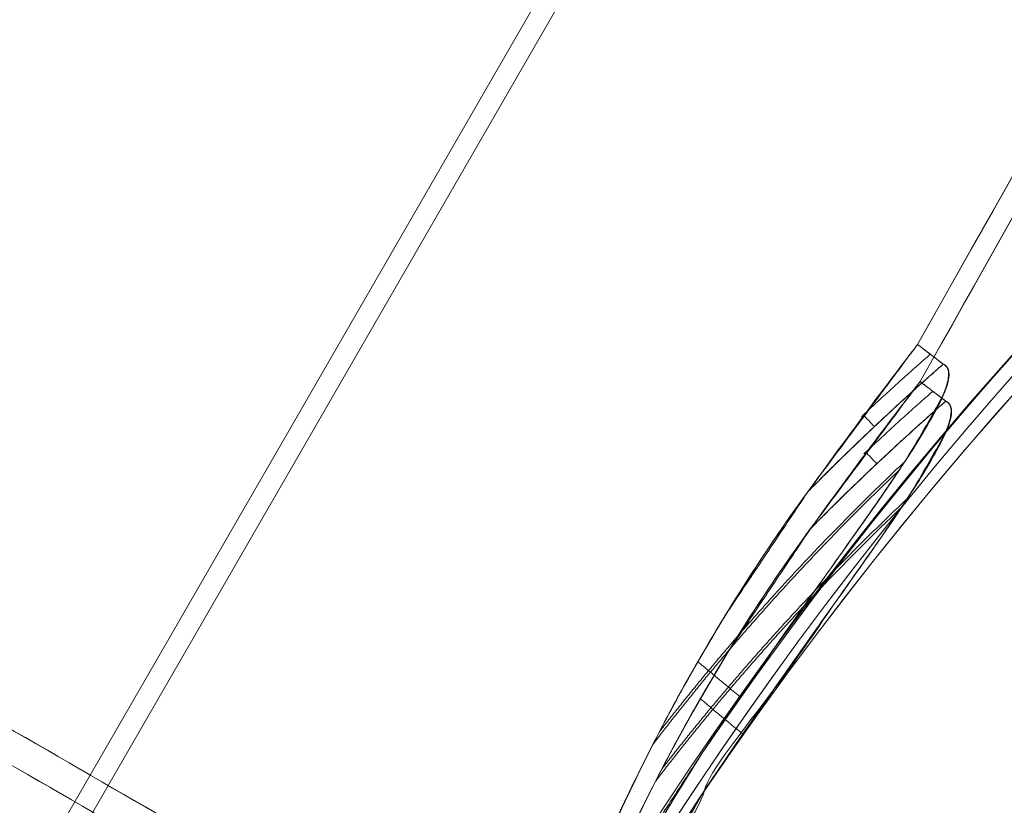
# Model space of a CAD drawing. Units: millimetres. Extents: x 408 to 15328, y 24 to 16593.
# Drawn here: x 12678 to 12691, y 9115 to 9125 of the extents above; entities that cross this region are included whole.
import ezdxf

# ---------------------------------------------------------------- set-up
doc = ezdxf.new("R2010")
doc.units = ezdxf.units.MM
doc.header["$MEASUREMENT"] = 0
for name, color, linetype, lineweight in [('Level 61', 7, 'Continuous', 0), ('orbit - Level 26', 253, 'Continuous', 0), ('orbit 29m_[ID]_33_[Material]_Unchanged_[Source]_KentApplegate - Level 26', 7, 'Continuous', 0), ('orbit_[ID]_20_[Material]_Unchanged_[Source]_KentApplegate - Level 26', 253, 'Continuous', 0), ('orbit_[ID]_23_[Material]_Unchanged_[Source]_KentApplegate - Level 26', 253, 'Continuous', 0)]:
    doc.layers.add(name, color=color, linetype=linetype, lineweight=lineweight)

# ---------------------------------------------------------------- blocks, each defined once
blk = doc.blocks.new('From Bspline Surface_12')
at = {"layer": 'orbit - Level 26', "color": 7, "linetype": 'Continuous', "lineweight": 13}
for points, weights in [([(2.652, 4.269), (2.033, 3.73), (1.435, 3.167), (0.859, 2.581)], [0.999813143379, 0.997747954085, 0.996179874905, 0.995108905838]), ([(-1.103, -0.591), (-0.118, 0.678), (0.962, 1.867), (2.129, 2.969)], [0.993649781543, 0.992807502017, 0.993926146321, 0.997005714455]), ([(-2.727, -4.269), (-2.376, -3.674), (-2.005, -3.09), (-1.614, -2.519)], [0.999843221659, 0.998023610036, 0.996588116664, 0.995536741544])]:
    blk.add_rational_spline(points, weights, degree=3, dxfattribs=at)
for points, knots in [([(2.651, 3.861), (2.665, 3.896), (2.691, 3.962), (2.717, 4.054), (2.726, 4.132), (2.719, 4.195), (2.695, 4.244), (2.666, 4.261), (2.652, 4.269)], [0, 0, 0, 0, 0.230174, 0.426597, 0.593316, 0.737016, 0.868072, 1, 1, 1, 1]), ([(1.167, 1.576), (1.267, 1.717), (1.466, 1.998), (1.753, 2.406), (2.056, 2.85), (2.374, 3.322), (2.56, 3.684), (2.651, 3.861)], [0, 0, 0, 0, 0.188778, 0.376727, 0.545814, 0.778057, 1, 1, 1, 1]), ([(-1.614, -2.519), (-1.113, -1.845), (-0.612, -1.171), (-0.486, -0.642), (0.41, 0.459), (0.926, 1.221), (1.167, 1.576)], [0, 0, 0, 0, 0.395409, 0.395409, 0.718383, 1, 1, 1, 1]), ([(-0.229, 0.954), (-0.395, 0.675), (-0.735, 0.105), (-1.282, -0.914), (-1.633, -1.668), (-1.84, -2.114)], [0, 0, 0, 0, 0.281835, 0.575603, 1, 1, 1, 1]), ([(-0.04, -0.129), (-0.1, -0.079), (-0.16, -0.03), (-0.218, 0.019), (-0.35, 0.128), (-0.478, 0.235), (-0.597, 0.334)], [0, 0, 0, 0, 0.306477, 0.306477, 0.306477, 1, 1, 1, 1]), ([(-1.84, -2.114), (-2.04, -2.584), (-2.344, -3.299), (-2.629, -4.022), (-2.727, -4.269)], [0, 0, 0, 0, 0.658046, 1, 1, 1, 1])]:
    blk.add_open_spline(points, degree=3, knots=knots, dxfattribs=at)
blk.add_open_spline([(0.859, 2.581), (-0.229, 0.954)], degree=1, dxfattribs=at)
blk = doc.blocks.new('From Smart Solid_318')
at = {"layer": 'orbit - Level 26', "color": 7, "linetype": 'Continuous', "lineweight": 13}
blk.add_blockref('From Bspline Surface_12', (0.163, 0.0015), dxfattribs=at)
blk = doc.blocks.new('From Bspline Surface_13')
at = {"layer": 'orbit - Level 26', "color": 7, "linetype": 'Continuous', "lineweight": 13}
for points, degree in [([(-0.896, -0.974), (0.556, 0.974)], 1), ([(0.556, 0.974), (0.896, 0.715)], 1), ([(-0.166, 0.046), (-0.116, -0.006), (-0.066, -0.059), (-0.016, -0.112)], 3)]:
    blk.add_open_spline(points, degree=degree, dxfattribs=at)
for points, weights in [([(-0.187, 0.017), (0.111, 0.299), (0.416, 0.576), (0.725, 0.846)], [0.999618926443, 0.999611820108, 0.999727358393, 0.9999655413]), ([(0.896, 0.715), (0.277, 0.175), (-0.321, -0.388), (-0.896, -0.974)], [0.99999100675, 0.999494487915, 0.999494487915, 0.99999100675])]:
    blk.add_rational_spline(points, weights, degree=3, dxfattribs=at)
blk = doc.blocks.new('From Smart Solid_319')
at = {"layer": 'orbit - Level 26', "color": 7, "linetype": 'Continuous', "lineweight": 13}
blk.add_blockref('From Bspline Surface_13', (0.15, -0.029), dxfattribs=at)
blk = doc.blocks.new('From Bspline Surface_14')
at = {"layer": 'orbit - Level 26', "color": 7, "linetype": 'Continuous', "lineweight": 13}
for points, degree in [([(0.556, 0.974), (-0.896, -0.974)], 1), ([(0.896, 0.715), (0.556, 0.974)], 1), ([(-0.016, -0.112), (-0.066, -0.059), (-0.116, -0.006), (-0.166, 0.046)], 3)]:
    blk.add_open_spline(points, degree=degree, dxfattribs=at)
for points, weights in [([(-0.187, 0.017), (0.111, 0.299), (0.416, 0.576), (0.725, 0.846)], [0.999618926443, 0.999611820108, 0.999727358393, 0.9999655413]), ([(-0.896, -0.974), (-0.321, -0.388), (0.277, 0.175), (0.896, 0.715)], [0.99999100675, 0.999494487915, 0.999494487915, 0.99999100675])]:
    blk.add_rational_spline(points, weights, degree=3, dxfattribs=at)
blk = doc.blocks.new('From Smart Solid_320')
at = {"layer": 'orbit - Level 26', "color": 7, "linetype": 'Continuous', "lineweight": 13}
blk.add_blockref('From Bspline Surface_14', (0.15, -0.029), dxfattribs=at)
blk = doc.blocks.new('From Bspline Surface_16')
at = {"layer": 'orbit - Level 26', "color": 7, "linetype": 'Continuous', "lineweight": 13}
for points, weights in [([(3.477, 8.055), (4.053, 8.642), (4.651, 9.205), (5.269, 9.743)], [0.986942502044, 0.990510931449, 0.994584961226, 0.999164591375]), ([(1.43, 4.719), (2.417, 6.006), (3.499, 7.209), (4.666, 8.322)], [0.973913193657, 0.977861048079, 0.98380375856, 0.991741325098])]:
    blk.add_rational_spline(points, weights, degree=3, dxfattribs=at)
for points, knots in [([(5.269, 9.743), (5.284, 9.735), (5.313, 9.718), (5.337, 9.669), (5.344, 9.606), (5.335, 9.529), (5.31, 9.437), (5.284, 9.371), (5.269, 9.336)], [0, 0, 0, 0, 0.132293, 0.2636, 0.407372, 0.573984, 0.77016, 1, 1, 1, 1]), ([(5.269, 9.336), (5.103, 9.035), (4.799, 8.485), (4.27, 7.738), (3.944, 7.277), (3.784, 7.05)], [0, 0, 0, 0, 0.381491, 0.696801, 1, 1, 1, 1]), ([(3.784, 7.05), (3.513, 6.669), (2.931, 5.85), (2.364, 5.019), (2.061, 4.575)], [0, 0, 0, 0, 0.465172, 1, 1, 1, 1]), ([(0.774, 3.355), (0.991, 3.82), (1.346, 4.579), (1.894, 5.599), (2.224, 6.153), (2.389, 6.428)], [0, 0, 0, 0, 0.44225, 0.722518, 1, 1, 1, 1]), ([(2.061, 4.575), (0.308, 1.723), (-1.446, -1.128), (-2.944, -4.723), (-3.338, -5.645), (-3.711, -6.58), (-3.884, -7.014)], [0, 0, 0, 0, 0.76862, 0.76862, 0.892366, 1, 1, 1, 1])]:
    blk.add_open_spline(points, degree=3, knots=knots, dxfattribs=at)
blk.add_open_spline([(2.389, 6.428), (3.477, 8.055)], degree=1, dxfattribs=at)
blk = doc.blocks.new('From Smart Solid_322')
at = {"layer": 'orbit - Level 26', "color": 7, "linetype": 'Continuous', "lineweight": 13}
blk.add_blockref('From Bspline Surface_16', (-0.468, 0.112), dxfattribs=at)
blk = doc.blocks.new('From Bspline Surface_23')
at = {"layer": 'orbit - Level 26', "color": 7, "linetype": 'Continuous', "lineweight": 13}
for points in [[(-1.131, -1.819), (1.131, 1.819)], [(1.131, 1.819), (0.059, 0.18)], [(-1.129, -1.816), (-1.131, -1.819)]]:
    blk.add_open_spline(points, degree=1, dxfattribs=at)
blk.add_rational_spline([(0.486, 0.85), (-0.08, -0.023), (-0.618, -0.912), (-1.13, -1.818)], [0.999640215471, 0.999444621306, 0.999560770542, 0.999988663178], degree=3, dxfattribs=at)
blk.add_open_spline([(0.059, 0.18), (-0.077, -0.039), (-0.349, -0.478), (-0.745, -1.144), (-1.001, -1.592), (-1.129, -1.816)], degree=3, knots=[0, 0, 0, 0, 0.333375, 0.666722, 1, 1, 1, 1], dxfattribs=at)
blk = doc.blocks.new('From Smart Solid_329')
at = {"layer": 'orbit - Level 26', "color": 7, "linetype": 'Continuous', "lineweight": 13}
blk.add_blockref('From Bspline Surface_23', (-0.001, 0.0005), dxfattribs=at)
blk = doc.blocks.new('From Smart Solid_330')
at = {"layer": 'orbit - Level 26', "color": 7, "linetype": 'Continuous', "lineweight": 13, "extrusion": (0, 0, -1)}
blk.add_arc((1.761, 0), 51, 34.2405, 22.9627, dxfattribs=at)
at = {"layer": 'orbit - Level 26', "color": 7, "linetype": 'Continuous', "lineweight": 13}
blk.add_arc((-1.761, 0), 51, 157.0634, 145.7334, dxfattribs=at)
for points, knots in [([(-41.055, 34.124), (-38.013, 39.514), (-35.042, 44.778), (-29.712, 54.223), (-27.3, 58.497), (-23.351, 65.493), (-21.781, 68.275), (-19.682, 71.994), (-19.138, 72.959), (-19.137, 72.959), (-19.681, 71.997), (-21.782, 68.274), (-23.346, 65.502), (-27.303, 58.491), (-29.702, 54.241), (-35.051, 44.763), (-37.999, 39.539), (-41.055, 34.124)], [0, 0, 0, 0, 0.125, 0.125, 0.25, 0.25, 0.375, 0.375, 0.5, 0.5, 0.625, 0.625, 0.75, 0.75, 0.875, 0.875, 1, 1, 1, 1]), ([(-40.714, 33.865), (-40.533, 33.783), (-40.712, 33.443), (-40.955, 32.992), (-41.095, 32.773), (-41.525, 32.12), (-41.828, 31.695), (-42.735, 30.417), (-43.34, 29.564), (-43.922, 28.696)], [0, 0, 0, 0, 0.125, 0.125, 0.25, 0.25, 0.5, 0.5, 1, 1, 1, 1]), ([(-43.909, 28.715), (-43.673, 29.067), (-43.434, 29.417), (-43.192, 29.764), (-42.736, 30.42), (-42.27, 31.068), (-41.811, 31.72), (-41.581, 32.048), (-41.351, 32.377), (-41.135, 32.713), (-41.062, 32.827), (-40.991, 32.942), (-40.923, 33.058), (-40.876, 33.138), (-40.832, 33.218), (-40.79, 33.3), (-40.752, 33.376), (-40.716, 33.453), (-40.689, 33.531), (-40.67, 33.583), (-40.654, 33.636), (-40.648, 33.688), (-40.644, 33.714), (-40.643, 33.741), (-40.647, 33.766), (-40.65, 33.786), (-40.655, 33.805), (-40.665, 33.821), (-40.674, 33.837), (-40.687, 33.85), (-40.703, 33.859), (-40.707, 33.861), (-40.71, 33.863), (-40.714, 33.865)], [0, 0, 0, 0, 0.203161, 0.203161, 0.203161, 0.585957, 0.585957, 0.585957, 0.778572, 0.778572, 0.778572, 0.843941, 0.843941, 0.843941, 0.888801, 0.888801, 0.888801, 0.930636, 0.930636, 0.930636, 0.958753, 0.958753, 0.958753, 0.973414, 0.973414, 0.973414, 0.985318, 0.985318, 0.985318, 0.99734, 0.99734, 0.99734, 1, 1, 1, 1])]:
    blk.add_open_spline(points, degree=3, knots=knots, dxfattribs=at)
for points in [[(-40.714, 33.865), (-40.828, 33.952), (-40.942, 34.038), (-41.055, 34.124)], [(-41.055, 34.124), (-40.942, 34.038), (-40.828, 33.952), (-40.714, 33.865)]]:
    blk.add_open_spline(points, degree=3, dxfattribs=at)
blk = doc.blocks.new('From Smart Solid_331')
at = {"layer": 'orbit - Level 26', "color": 7, "linetype": 'Continuous', "lineweight": 13}
blk.add_line((39.535, 45.532), (-15.162, -49.206), dxfattribs=at)
for points, knots in [([(23.135, 3.857), (26.177, 9.247), (29.148, 14.51), (34.478, 23.956), (36.89, 28.23), (40.839, 35.225), (42.409, 38.008), (44.508, 41.727), (45.052, 42.692), (45.053, 42.692), (44.509, 41.73), (42.408, 38.007), (40.844, 35.235), (36.887, 28.224), (34.488, 23.973), (29.139, 14.495), (26.191, 9.272), (23.135, 3.857)], [0, 0, 0, 0, 0.125, 0.125, 0.25, 0.25, 0.375, 0.375, 0.5, 0.5, 0.625, 0.625, 0.75, 0.75, 0.875, 0.875, 1, 1, 1, 1]), ([(17.99, -5.188), (14.897, -3.402), (11.8, -1.614), (8.742, 0.152), (1.481, 4.343), (-5.7, 8.489), (-12.207, 12.246), (-18.439, 15.844), (-24.216, 19.179), (-29.097, 21.998)], [0, 0, 0, 0, 0.176366, 0.176366, 0.176366, 0.597075, 0.597075, 0.597075, 1, 1, 1, 1]), ([(17.985, -5.185), (14.894, -3.4), (11.798, -1.613), (8.742, 0.152), (1.481, 4.343), (-5.7, 8.489), (-12.207, 12.246), (-18.439, 15.844), (-24.216, 19.179), (-29.097, 21.998)], [0, 0, 0, 0, 0.176293, 0.176293, 0.176293, 0.59704, 0.59704, 0.59704, 1, 1, 1, 1]), ([(21.683, 1.909), (21.057, 1.052), (20.486, 0.145), (19.973, -0.792), (19.622, -1.433), (19.296, -2.089), (18.996, -2.757), (18.781, -3.237), (18.578, -3.723), (18.387, -4.214), (18.29, -4.462), (18.201, -4.713), (18.1, -4.96), (18.066, -5.043), (18.028, -5.124), (17.982, -5.202), (17.798, -5.512), (17.541, -5.773), (17.316, -6.055), (16.869, -6.614), (16.44, -7.188), (16.034, -7.776), (15.629, -8.365), (15.245, -8.969), (14.888, -9.586), (14.446, -10.348), (14.045, -11.134), (13.69, -11.935)], [0, 0, 0, 0, 0.199457, 0.199457, 0.199457, 0.335572, 0.335572, 0.335572, 0.433267, 0.433267, 0.433267, 0.482717, 0.482717, 0.482717, 0.499368, 0.499368, 0.499368, 0.566738, 0.566738, 0.566738, 0.700549, 0.700549, 0.700549, 0.83439, 0.83439, 0.83439, 1, 1, 1, 1]), ([(18.097, -4.941), (18.499, -4.007), (18.848, -3.048), (19.286, -2.132), (19.624, -1.426), (19.991, -0.734), (20.388, -0.062), (20.789, 0.617), (21.221, 1.276), (21.683, 1.909)], [0, 0, 0, 0, 0.392264, 0.392264, 0.392264, 0.694598, 0.694598, 0.694598, 1, 1, 1, 1])]:
    blk.add_open_spline(points, degree=3, knots=knots, dxfattribs=at)
for points in [[(23.135, 3.857), (22.643, 3.217), (22.159, 2.568), (21.683, 1.909)], [(21.683, 1.909), (22.159, 2.568), (22.643, 3.217), (23.135, 3.857)]]:
    blk.add_open_spline(points, degree=3, dxfattribs=at)
blk = doc.blocks.new('From Bspline Surface_48')
at = {"layer": 'orbit - Level 26', "color": 7, "linetype": 'Continuous', "lineweight": 13}
for points, weights in [([(2.652, 4.269), (2.033, 3.73), (1.435, 3.167), (0.859, 2.581)], [0.999813143379, 0.997747954085, 0.996179874905, 0.995108905838]), ([(-1.103, -0.591), (-0.118, 0.678), (0.962, 1.867), (2.129, 2.969)], [0.993649781543, 0.992807502017, 0.993926146321, 0.997005714455]), ([(-2.727, -4.269), (-2.376, -3.674), (-2.005, -3.09), (-1.614, -2.519)], [0.999843221659, 0.998023610036, 0.996588116664, 0.995536741544])]:
    blk.add_rational_spline(points, weights, degree=3, dxfattribs=at)
for points, knots in [([(2.651, 3.861), (2.665, 3.896), (2.691, 3.962), (2.717, 4.054), (2.726, 4.132), (2.719, 4.195), (2.695, 4.244), (2.666, 4.261), (2.652, 4.269)], [0, 0, 0, 0, 0.230174, 0.426597, 0.593316, 0.737016, 0.868072, 1, 1, 1, 1]), ([(1.167, 1.576), (1.267, 1.717), (1.466, 1.998), (1.753, 2.406), (2.056, 2.85), (2.374, 3.322), (2.56, 3.684), (2.651, 3.861)], [0, 0, 0, 0, 0.188778, 0.376727, 0.545814, 0.778057, 1, 1, 1, 1]), ([(-1.614, -2.519), (-1.274, -1.994), (-0.933, -1.468), (-0.224, -0.4), (0.313, 0.37), (0.896, 1.193), (1.167, 1.576)], [0, 0, 0, 0, 0.395409, 0.395409, 0.718383, 1, 1, 1, 1]), ([(-0.229, 0.954), (-0.395, 0.675), (-0.735, 0.105), (-1.282, -0.914), (-1.633, -1.668), (-1.84, -2.114)], [0, 0, 0, 0, 0.281835, 0.575603, 1, 1, 1, 1]), ([(-0.04, -0.129), (-0.1, -0.079), (-0.16, -0.03), (-0.218, 0.019), (-0.35, 0.128), (-0.478, 0.235), (-0.597, 0.334)], [0, 0, 0, 0, 0.306477, 0.306477, 0.306477, 1, 1, 1, 1]), ([(-1.84, -2.114), (-2.04, -2.584), (-2.344, -3.299), (-2.629, -4.022), (-2.727, -4.269)], [0, 0, 0, 0, 0.658046, 1, 1, 1, 1])]:
    blk.add_open_spline(points, degree=3, knots=knots, dxfattribs=at)
blk.add_open_spline([(0.859, 2.581), (-0.229, 0.954)], degree=1, dxfattribs=at)
blk = doc.blocks.new('From Smart Solid_360')
at = {"layer": 'orbit - Level 26', "color": 7, "linetype": 'Continuous', "lineweight": 13}
blk.add_blockref('From Bspline Surface_48', (0.163, 0.0015), dxfattribs=at)
blk = doc.blocks.new('From Bspline Surface_49')
at = {"layer": 'orbit - Level 26', "color": 7, "linetype": 'Continuous', "lineweight": 13}
for points, degree in [([(-0.896, -0.974), (0.556, 0.974)], 1), ([(0.556, 0.974), (0.896, 0.715)], 1), ([(-0.166, 0.046), (-0.116, -0.006), (-0.066, -0.059), (-0.016, -0.112)], 3)]:
    blk.add_open_spline(points, degree=degree, dxfattribs=at)
for points, weights in [([(-0.187, 0.017), (0.111, 0.299), (0.416, 0.576), (0.725, 0.846)], [0.999618926443, 0.999611820108, 0.999727358393, 0.9999655413]), ([(0.896, 0.715), (0.277, 0.175), (-0.321, -0.388), (-0.896, -0.974)], [0.99999100675, 0.999494487915, 0.999494487915, 0.99999100675])]:
    blk.add_rational_spline(points, weights, degree=3, dxfattribs=at)
blk = doc.blocks.new('From Smart Solid_361')
at = {"layer": 'orbit - Level 26', "color": 7, "linetype": 'Continuous', "lineweight": 13}
blk.add_blockref('From Bspline Surface_49', (0.15, -0.029), dxfattribs=at)
blk = doc.blocks.new('From Bspline Surface_50')
at = {"layer": 'orbit - Level 26', "color": 7, "linetype": 'Continuous', "lineweight": 13}
for points, degree in [([(0.556, 0.974), (-0.896, -0.974)], 1), ([(0.896, 0.715), (0.556, 0.974)], 1), ([(-0.016, -0.112), (-0.066, -0.059), (-0.116, -0.006), (-0.166, 0.046)], 3)]:
    blk.add_open_spline(points, degree=degree, dxfattribs=at)
for points, weights in [([(-0.187, 0.017), (0.111, 0.299), (0.416, 0.576), (0.725, 0.846)], [0.999618926443, 0.999611820108, 0.999727358393, 0.9999655413]), ([(-0.896, -0.974), (-0.321, -0.388), (0.277, 0.175), (0.896, 0.715)], [0.99999100675, 0.999494487915, 0.999494487915, 0.99999100675])]:
    blk.add_rational_spline(points, weights, degree=3, dxfattribs=at)
blk = doc.blocks.new('From Smart Solid_362')
at = {"layer": 'orbit - Level 26', "color": 7, "linetype": 'Continuous', "lineweight": 13}
blk.add_blockref('From Bspline Surface_50', (0.15, -0.029), dxfattribs=at)
blk = doc.blocks.new('From Bspline Surface_52')
at = {"layer": 'orbit - Level 26', "color": 7, "linetype": 'Continuous', "lineweight": 13}
for points, weights in [([(3.477, 8.055), (4.053, 8.642), (4.651, 9.205), (5.269, 9.743)], [0.986942502044, 0.990510931449, 0.994584961226, 0.999164591375]), ([(1.43, 4.719), (2.417, 6.006), (3.499, 7.209), (4.666, 8.322)], [0.973913193657, 0.977861048079, 0.98380375856, 0.991741325098])]:
    blk.add_rational_spline(points, weights, degree=3, dxfattribs=at)
for points, knots in [([(5.269, 9.743), (5.284, 9.735), (5.313, 9.718), (5.337, 9.669), (5.344, 9.606), (5.335, 9.529), (5.31, 9.437), (5.284, 9.371), (5.269, 9.336)], [0, 0, 0, 0, 0.132293, 0.2636, 0.407372, 0.573984, 0.77016, 1, 1, 1, 1]), ([(5.269, 9.336), (5.103, 9.035), (4.799, 8.485), (4.27, 7.738), (3.944, 7.277), (3.784, 7.05)], [0, 0, 0, 0, 0.381491, 0.696801, 1, 1, 1, 1]), ([(3.784, 7.05), (3.513, 6.669), (2.931, 5.85), (2.364, 5.019), (2.061, 4.575)], [0, 0, 0, 0, 0.465172, 1, 1, 1, 1]), ([(0.774, 3.355), (0.991, 3.82), (1.346, 4.579), (1.894, 5.599), (2.224, 6.153), (2.389, 6.428)], [0, 0, 0, 0, 0.44225, 0.722518, 1, 1, 1, 1]), ([(2.061, 4.575), (0.298, 1.729), (-1.466, -1.117), (-2.941, -4.725), (-3.339, -5.645), (-3.711, -6.579), (-3.884, -7.014)], [0, 0, 0, 0, 0.76862, 0.76862, 0.892366, 1, 1, 1, 1])]:
    blk.add_open_spline(points, degree=3, knots=knots, dxfattribs=at)
blk.add_open_spline([(2.389, 6.428), (3.477, 8.055)], degree=1, dxfattribs=at)
blk = doc.blocks.new('From Smart Solid_364')
at = {"layer": 'orbit - Level 26', "color": 7, "linetype": 'Continuous', "lineweight": 13}
blk.add_blockref('From Bspline Surface_52', (-0.468, 0.112), dxfattribs=at)
blk = doc.blocks.new('From Bspline Surface_59')
at = {"layer": 'orbit - Level 26', "color": 7, "linetype": 'Continuous', "lineweight": 13}
for points in [[(-1.131, -1.819), (1.131, 1.819)], [(-1.129, -1.816), (-1.131, -1.819)]]:
    blk.add_open_spline(points, degree=1, dxfattribs=at)
blk.add_open_spline([(1.131, 1.819), (0.777, 1.215), (0.422, 0.61), (-0.084, 0.01), (-0.345, -0.501), (-0.746, -1.138), (-1.001, -1.59), (-1.129, -1.816)], degree=3, knots=[0, 0, 0, 0, 0.457276, 0.457276, 0.638207, 0.819122, 1, 1, 1, 1], dxfattribs=at)
blk.add_rational_spline([(0.486, 0.85), (-0.08, -0.023), (-0.618, -0.912), (-1.13, -1.818)], [0.999640215471, 0.999444621306, 0.999560770542, 0.999988663178], degree=3, dxfattribs=at)
blk = doc.blocks.new('From Smart Solid_371')
at = {"layer": 'orbit - Level 26', "color": 7, "linetype": 'Continuous', "lineweight": 13}
blk.add_blockref('From Bspline Surface_59', (-0.001, 0.0005), dxfattribs=at)
blk = doc.blocks.new('From Smart Solid_372')
at = {"layer": 'orbit - Level 26', "color": 7, "linetype": 'Continuous', "lineweight": 13, "extrusion": (0, 0, -1)}
blk.add_arc((1.761, 0), 51, 34.2405, 22.9627, dxfattribs=at)
at = {"layer": 'orbit - Level 26', "color": 7, "linetype": 'Continuous', "lineweight": 13}
blk.add_arc((-1.761, 0), 51, 157.0634, 145.7334, dxfattribs=at)
for points, knots in [([(-41.055, 34.124), (-38.013, 39.514), (-35.042, 44.778), (-29.712, 54.223), (-27.3, 58.497), (-23.351, 65.493), (-21.781, 68.275), (-19.682, 71.994), (-19.138, 72.959), (-19.137, 72.959), (-19.681, 71.997), (-21.782, 68.274), (-23.346, 65.502), (-27.303, 58.491), (-29.702, 54.241), (-35.051, 44.763), (-37.999, 39.539), (-41.055, 34.124)], [0, 0, 0, 0, 0.125, 0.125, 0.25, 0.25, 0.375, 0.375, 0.5, 0.5, 0.625, 0.625, 0.75, 0.75, 0.875, 0.875, 1, 1, 1, 1]), ([(-40.714, 33.865), (-40.533, 33.783), (-40.712, 33.443), (-40.955, 32.992), (-41.095, 32.773), (-41.525, 32.12), (-41.828, 31.695), (-42.735, 30.417), (-43.34, 29.564), (-43.922, 28.696)], [0, 0, 0, 0, 0.125, 0.125, 0.25, 0.25, 0.5, 0.5, 1, 1, 1, 1]), ([(-43.909, 28.715), (-43.673, 29.067), (-43.434, 29.417), (-43.192, 29.764), (-42.736, 30.42), (-42.27, 31.068), (-41.811, 31.72), (-41.581, 32.048), (-41.351, 32.377), (-41.135, 32.713), (-41.062, 32.827), (-40.991, 32.942), (-40.923, 33.058), (-40.876, 33.138), (-40.832, 33.218), (-40.79, 33.3), (-40.752, 33.376), (-40.716, 33.453), (-40.689, 33.531), (-40.67, 33.583), (-40.654, 33.636), (-40.648, 33.688), (-40.644, 33.714), (-40.643, 33.741), (-40.647, 33.766), (-40.65, 33.786), (-40.655, 33.805), (-40.665, 33.821), (-40.674, 33.837), (-40.687, 33.85), (-40.703, 33.859), (-40.707, 33.861), (-40.71, 33.863), (-40.714, 33.865)], [0, 0, 0, 0, 0.203161, 0.203161, 0.203161, 0.585957, 0.585957, 0.585957, 0.778572, 0.778572, 0.778572, 0.843941, 0.843941, 0.843941, 0.888801, 0.888801, 0.888801, 0.930636, 0.930636, 0.930636, 0.958753, 0.958753, 0.958753, 0.973414, 0.973414, 0.973414, 0.985318, 0.985318, 0.985318, 0.99734, 0.99734, 0.99734, 1, 1, 1, 1])]:
    blk.add_open_spline(points, degree=3, knots=knots, dxfattribs=at)
for points in [[(-40.714, 33.865), (-40.828, 33.952), (-40.942, 34.038), (-41.055, 34.124)], [(-41.055, 34.124), (-40.942, 34.038), (-40.828, 33.952), (-40.714, 33.865)]]:
    blk.add_open_spline(points, degree=3, dxfattribs=at)
blk = doc.blocks.new('From Smart Solid_373')
at = {"layer": 'orbit - Level 26', "color": 7, "linetype": 'Continuous', "lineweight": 13}
blk.add_line((39.535, 45.532), (-15.162, -49.206), dxfattribs=at)
for points, knots in [([(23.135, 3.857), (26.177, 9.247), (29.148, 14.51), (34.478, 23.956), (36.89, 28.23), (40.839, 35.225), (42.409, 38.008), (44.508, 41.727), (45.052, 42.692), (45.053, 42.692), (44.509, 41.73), (42.408, 38.007), (40.844, 35.235), (36.887, 28.224), (34.488, 23.973), (29.139, 14.495), (26.191, 9.272), (23.135, 3.857)], [0, 0, 0, 0, 0.125, 0.125, 0.25, 0.25, 0.375, 0.375, 0.5, 0.5, 0.625, 0.625, 0.75, 0.75, 0.875, 0.875, 1, 1, 1, 1]), ([(17.99, -5.188), (14.897, -3.402), (11.8, -1.614), (8.742, 0.152), (1.481, 4.343), (-5.7, 8.489), (-12.207, 12.246), (-18.439, 15.844), (-24.216, 19.179), (-29.097, 21.998)], [0, 0, 0, 0, 0.176366, 0.176366, 0.176366, 0.597075, 0.597075, 0.597075, 1, 1, 1, 1]), ([(17.985, -5.185), (14.894, -3.4), (11.798, -1.613), (8.742, 0.152), (1.481, 4.343), (-5.7, 8.489), (-12.207, 12.246), (-18.439, 15.844), (-24.216, 19.179), (-29.097, 21.998)], [0, 0, 0, 0, 0.176293, 0.176293, 0.176293, 0.59704, 0.59704, 0.59704, 1, 1, 1, 1]), ([(21.683, 1.909), (21.057, 1.052), (20.486, 0.145), (19.973, -0.792), (19.622, -1.433), (19.296, -2.089), (18.996, -2.757), (18.781, -3.237), (18.578, -3.723), (18.387, -4.214), (18.29, -4.462), (18.201, -4.713), (18.1, -4.96), (18.066, -5.043), (18.028, -5.124), (17.982, -5.202), (17.798, -5.512), (17.541, -5.773), (17.316, -6.055), (16.869, -6.614), (16.44, -7.188), (16.034, -7.776), (15.629, -8.365), (15.245, -8.969), (14.888, -9.586), (14.446, -10.348), (14.045, -11.134), (13.69, -11.935)], [0, 0, 0, 0, 0.199457, 0.199457, 0.199457, 0.335572, 0.335572, 0.335572, 0.433267, 0.433267, 0.433267, 0.482717, 0.482717, 0.482717, 0.499368, 0.499368, 0.499368, 0.566738, 0.566738, 0.566738, 0.700549, 0.700549, 0.700549, 0.83439, 0.83439, 0.83439, 1, 1, 1, 1]), ([(18.097, -4.941), (18.499, -4.007), (18.848, -3.048), (19.286, -2.132), (19.624, -1.426), (19.991, -0.734), (20.388, -0.062), (20.789, 0.617), (21.221, 1.276), (21.683, 1.909)], [0, 0, 0, 0, 0.392264, 0.392264, 0.392264, 0.694598, 0.694598, 0.694598, 1, 1, 1, 1])]:
    blk.add_open_spline(points, degree=3, knots=knots, dxfattribs=at)
for points in [[(23.135, 3.857), (22.643, 3.217), (22.159, 2.568), (21.683, 1.909)], [(21.683, 1.909), (22.159, 2.568), (22.643, 3.217), (23.135, 3.857)]]:
    blk.add_open_spline(points, degree=3, dxfattribs=at)
blk = doc.blocks.new('From Bspline Surface_96')
at = {"layer": 'orbit - Level 26', "color": 7, "linetype": 'Continuous', "lineweight": 13}
for points, weights in [([(2.652, 4.27), (2.033, 3.73), (1.435, 3.167), (0.859, 2.581)], [0.999813143379, 0.997747954085, 0.996179874905, 0.995108905838]), ([(-1.103, -0.59), (-0.118, 0.679), (0.962, 1.867), (2.129, 2.969)], [0.993649781543, 0.992807502017, 0.993926146321, 0.997005714455]), ([(-2.727, -4.269), (-2.376, -3.674), (-2.005, -3.09), (-1.614, -2.519)], [0.999843221659, 0.998023610036, 0.996588116664, 0.995536741544])]:
    blk.add_rational_spline(points, weights, degree=3, dxfattribs=at)
for points, knots in [([(2.651, 3.861), (2.665, 3.897), (2.691, 3.962), (2.717, 4.054), (2.726, 4.132), (2.719, 4.195), (2.695, 4.244), (2.666, 4.261), (2.652, 4.27)], [0, 0, 0, 0, 0.230174, 0.426597, 0.593316, 0.737016, 0.868072, 1, 1, 1, 1]), ([(1.167, 1.577), (1.267, 1.717), (1.466, 1.998), (1.753, 2.406), (2.056, 2.85), (2.374, 3.322), (2.56, 3.684), (2.651, 3.861)], [0, 0, 0, 0, 0.188778, 0.376727, 0.545814, 0.778057, 1, 1, 1, 1]), ([(-0.543, -0.88), (-0.243, -0.44), (0.32, 0.385), (0.898, 1.198), (1.167, 1.577)], [0, 0, 0, 0, 0.534202, 1, 1, 1, 1]), ([(-0.229, 0.954), (-0.395, 0.675), (-0.735, 0.105), (-1.282, -0.914), (-1.633, -1.668), (-1.84, -2.114)], [0, 0, 0, 0, 0.281835, 0.575603, 1, 1, 1, 1]), ([(-0.04, -0.129), (-0.1, -0.079), (-0.16, -0.03), (-0.218, 0.019), (-0.35, 0.128), (-0.478, 0.235), (-0.597, 0.334)], [0, 0, 0, 0, 0.306477, 0.306477, 0.306477, 1, 1, 1, 1]), ([(-1.84, -2.114), (-2.04, -2.584), (-2.344, -3.299), (-2.629, -4.022), (-2.727, -4.269)], [0, 0, 0, 0, 0.658046, 1, 1, 1, 1])]:
    blk.add_open_spline(points, degree=3, knots=knots, dxfattribs=at)
for points in [[(0.859, 2.581), (-0.229, 0.954)], [(-1.614, -2.519), (-0.543, -0.88)]]:
    blk.add_open_spline(points, degree=1, dxfattribs=at)
blk = doc.blocks.new('From Smart Solid_416')
at = {"layer": 'orbit - Level 26', "color": 7, "linetype": 'Continuous', "lineweight": 13}
blk.add_blockref('From Bspline Surface_96', (0.163, 0.001), dxfattribs=at)
blk = doc.blocks.new('From Bspline Surface_97')
at = {"layer": 'orbit - Level 26', "color": 7, "linetype": 'Continuous', "lineweight": 13}
for points, degree in [([(-0.896, -0.974), (0.556, 0.974)], 1), ([(0.556, 0.974), (0.896, 0.714)], 1), ([(-0.166, 0.046), (-0.116, -0.007), (-0.066, -0.06), (-0.016, -0.113)], 3)]:
    blk.add_open_spline(points, degree=degree, dxfattribs=at)
for points, weights in [([(-0.187, 0.017), (0.111, 0.299), (0.416, 0.575), (0.725, 0.845)], [0.999618926443, 0.999611820108, 0.999727358393, 0.9999655413]), ([(0.896, 0.714), (0.277, 0.174), (-0.321, -0.389), (-0.896, -0.974)], [0.99999100675, 0.999494487915, 0.999494487915, 0.99999100675])]:
    blk.add_rational_spline(points, weights, degree=3, dxfattribs=at)
blk = doc.blocks.new('From Smart Solid_417')
at = {"layer": 'orbit - Level 26', "color": 7, "linetype": 'Continuous', "lineweight": 13}
blk.add_blockref('From Bspline Surface_97', (0.15, -0.028), dxfattribs=at)
blk = doc.blocks.new('From Bspline Surface_98')
at = {"layer": 'orbit - Level 26', "color": 7, "linetype": 'Continuous', "lineweight": 13}
for points, degree in [([(0.556, 0.974), (-0.896, -0.974)], 1), ([(0.896, 0.714), (0.556, 0.974)], 1), ([(-0.016, -0.113), (-0.066, -0.06), (-0.116, -0.007), (-0.166, 0.046)], 3)]:
    blk.add_open_spline(points, degree=degree, dxfattribs=at)
for points, weights in [([(-0.187, 0.017), (0.111, 0.299), (0.416, 0.575), (0.725, 0.845)], [0.999618926443, 0.999611820108, 0.999727358393, 0.9999655413]), ([(-0.896, -0.974), (-0.321, -0.389), (0.277, 0.174), (0.896, 0.714)], [0.99999100675, 0.999494487915, 0.999494487915, 0.99999100675])]:
    blk.add_rational_spline(points, weights, degree=3, dxfattribs=at)
blk = doc.blocks.new('From Smart Solid_418')
at = {"layer": 'orbit - Level 26', "color": 7, "linetype": 'Continuous', "lineweight": 13}
blk.add_blockref('From Bspline Surface_98', (0.15, -0.028), dxfattribs=at)
blk = doc.blocks.new('From Bspline Surface_100')
at = {"layer": 'orbit - Level 26', "color": 7, "linetype": 'Continuous', "lineweight": 13}
for points, weights in [([(3.477, 8.055), (4.053, 8.642), (4.651, 9.205), (5.269, 9.744)], [0.986942502044, 0.990510931449, 0.994584961226, 0.999164591375]), ([(1.43, 4.719), (2.417, 6.007), (3.499, 7.209), (4.666, 8.322)], [0.973913193657, 0.977861048079, 0.98380375856, 0.991741325098])]:
    blk.add_rational_spline(points, weights, degree=3, dxfattribs=at)
for points, knots in [([(5.269, 9.744), (5.284, 9.735), (5.313, 9.718), (5.337, 9.669), (5.344, 9.606), (5.335, 9.529), (5.31, 9.437), (5.284, 9.371), (5.269, 9.336)], [0, 0, 0, 0, 0.132293, 0.2636, 0.407372, 0.573984, 0.77016, 1, 1, 1, 1]), ([(5.269, 9.336), (5.103, 9.035), (4.799, 8.486), (4.27, 7.738), (3.944, 7.277), (3.784, 7.051)], [0, 0, 0, 0, 0.381491, 0.696801, 1, 1, 1, 1]), ([(3.784, 7.051), (3.513, 6.669), (2.931, 5.85), (2.364, 5.019), (2.061, 4.575)], [0, 0, 0, 0, 0.465172, 1, 1, 1, 1]), ([(0.774, 3.355), (0.991, 3.82), (1.346, 4.58), (1.894, 5.6), (2.224, 6.153), (2.389, 6.428)], [0, 0, 0, 0, 0.44225, 0.722518, 1, 1, 1, 1]), ([(2.061, 4.575), (0.328, 1.752), (-1.406, -1.071), (-2.951, -4.732), (-3.336, -5.642), (-3.71, -6.578), (-3.884, -7.014)], [0, 0, 0, 0, 0.76862, 0.76862, 0.892366, 1, 1, 1, 1])]:
    blk.add_open_spline(points, degree=3, knots=knots, dxfattribs=at)
blk.add_open_spline([(2.389, 6.428), (3.477, 8.055)], degree=1, dxfattribs=at)
blk = doc.blocks.new('From Smart Solid_420')
at = {"layer": 'orbit - Level 26', "color": 7, "linetype": 'Continuous', "lineweight": 13}
blk.add_blockref('From Bspline Surface_100', (-0.468, 0.112), dxfattribs=at)
blk = doc.blocks.new('From Bspline Surface_107')
at = {"layer": 'orbit - Level 26', "color": 7, "linetype": 'Continuous', "lineweight": 13}
for points in [[(-1.131, -1.819), (1.131, 1.819)], [(1.131, 1.819), (0.059, 0.18)], [(-1.129, -1.816), (-1.131, -1.819)]]:
    blk.add_open_spline(points, degree=1, dxfattribs=at)
blk.add_rational_spline([(0.486, 0.85), (-0.08, -0.022), (-0.618, -0.912), (-1.13, -1.818)], [0.999640215471, 0.999444621306, 0.999560770542, 0.999988663178], degree=3, dxfattribs=at)
blk.add_open_spline([(0.059, 0.18), (-0.077, -0.039), (-0.349, -0.478), (-0.745, -1.144), (-1.001, -1.592), (-1.129, -1.816)], degree=3, knots=[0, 0, 0, 0, 0.333375, 0.666722, 1, 1, 1, 1], dxfattribs=at)
blk = doc.blocks.new('From Smart Solid_427')
at = {"layer": 'orbit - Level 26', "color": 7, "linetype": 'Continuous', "lineweight": 13}
blk.add_blockref('From Bspline Surface_107', (-0.001, 0), dxfattribs=at)
blk = doc.blocks.new('From Smart Solid_428')
at = {"layer": 'orbit - Level 26', "color": 7, "linetype": 'Continuous', "lineweight": 13, "extrusion": (0, 0, -1)}
blk.add_arc((1.761, 0), 51, 34.2405, 22.9627, dxfattribs=at)
at = {"layer": 'orbit - Level 26', "color": 7, "linetype": 'Continuous', "lineweight": 13}
blk.add_arc((-1.761, 0), 51, 157.0634, 145.7334, dxfattribs=at)
for points, knots in [([(-41.055, 34.125), (-38.013, 39.515), (-35.042, 44.778), (-29.712, 54.223), (-27.3, 58.497), (-23.351, 65.493), (-21.781, 68.275), (-19.682, 71.994), (-19.138, 72.959), (-19.137, 72.96), (-19.681, 71.997), (-21.782, 68.275), (-23.346, 65.502), (-27.303, 58.491), (-29.702, 54.241), (-35.051, 44.763), (-37.999, 39.539), (-41.055, 34.125)], [0, 0, 0, 0, 0.125, 0.125, 0.25, 0.25, 0.375, 0.375, 0.5, 0.5, 0.625, 0.625, 0.75, 0.75, 0.875, 0.875, 1, 1, 1, 1]), ([(-40.714, 33.865), (-40.533, 33.784), (-40.712, 33.444), (-40.955, 32.992), (-41.095, 32.773), (-41.525, 32.12), (-41.828, 31.695), (-42.735, 30.417), (-43.34, 29.564), (-43.922, 28.696)], [0, 0, 0, 0, 0.125, 0.125, 0.25, 0.25, 0.5, 0.5, 1, 1, 1, 1]), ([(-43.909, 28.715), (-43.673, 29.067), (-43.434, 29.417), (-43.192, 29.765), (-42.736, 30.42), (-42.27, 31.068), (-41.811, 31.72), (-41.581, 32.048), (-41.351, 32.377), (-41.135, 32.713), (-41.062, 32.827), (-40.991, 32.942), (-40.923, 33.058), (-40.876, 33.138), (-40.832, 33.219), (-40.79, 33.3), (-40.752, 33.376), (-40.716, 33.453), (-40.689, 33.531), (-40.67, 33.583), (-40.654, 33.636), (-40.648, 33.688), (-40.644, 33.715), (-40.643, 33.741), (-40.647, 33.766), (-40.65, 33.786), (-40.655, 33.805), (-40.665, 33.821), (-40.674, 33.837), (-40.687, 33.85), (-40.703, 33.859), (-40.707, 33.861), (-40.71, 33.863), (-40.714, 33.865)], [0, 0, 0, 0, 0.203161, 0.203161, 0.203161, 0.585957, 0.585957, 0.585957, 0.778572, 0.778572, 0.778572, 0.843941, 0.843941, 0.843941, 0.888801, 0.888801, 0.888801, 0.930636, 0.930636, 0.930636, 0.958753, 0.958753, 0.958753, 0.973414, 0.973414, 0.973414, 0.985318, 0.985318, 0.985318, 0.99734, 0.99734, 0.99734, 1, 1, 1, 1])]:
    blk.add_open_spline(points, degree=3, knots=knots, dxfattribs=at)
for points in [[(-40.714, 33.865), (-40.828, 33.952), (-40.942, 34.039), (-41.055, 34.125)], [(-41.055, 34.125), (-40.942, 34.039), (-40.828, 33.952), (-40.714, 33.865)]]:
    blk.add_open_spline(points, degree=3, dxfattribs=at)
blk = doc.blocks.new('From Smart Solid_429')
at = {"layer": 'orbit - Level 26', "color": 7, "linetype": 'Continuous', "lineweight": 13}
blk.add_line((39.535, 45.531), (-15.162, -49.207), dxfattribs=at)
for points, knots in [([(23.135, 3.857), (26.177, 9.247), (29.148, 14.51), (34.478, 23.955), (36.89, 28.229), (40.839, 35.225), (42.409, 38.007), (44.508, 41.726), (45.052, 42.691), (45.053, 42.692), (44.509, 41.729), (42.408, 38.007), (40.844, 35.234), (36.887, 28.223), (34.488, 23.973), (29.139, 14.495), (26.191, 9.271), (23.135, 3.857)], [0, 0, 0, 0, 0.125, 0.125, 0.25, 0.25, 0.375, 0.375, 0.5, 0.5, 0.625, 0.625, 0.75, 0.75, 0.875, 0.875, 1, 1, 1, 1]), ([(17.99, -5.188), (14.897, -3.403), (11.8, -1.614), (8.742, 0.151), (1.481, 4.343), (-5.7, 8.489), (-12.207, 12.246), (-18.439, 15.844), (-24.216, 19.179), (-29.097, 21.997)], [0, 0, 0, 0, 0.176366, 0.176366, 0.176366, 0.597075, 0.597075, 0.597075, 1, 1, 1, 1]), ([(17.985, -5.186), (14.894, -3.401), (11.798, -1.614), (8.742, 0.151), (1.481, 4.343), (-5.7, 8.489), (-12.207, 12.246), (-18.439, 15.844), (-24.216, 19.179), (-29.097, 21.997)], [0, 0, 0, 0, 0.176293, 0.176293, 0.176293, 0.59704, 0.59704, 0.59704, 1, 1, 1, 1]), ([(21.683, 1.909), (21.057, 1.051), (20.486, 0.145), (19.973, -0.792), (19.622, -1.433), (19.296, -2.089), (18.996, -2.757), (18.781, -3.237), (18.578, -3.723), (18.387, -4.214), (18.29, -4.462), (18.201, -4.714), (18.1, -4.96), (18.066, -5.043), (18.028, -5.125), (17.982, -5.202), (17.798, -5.512), (17.541, -5.773), (17.316, -6.055), (16.869, -6.614), (16.44, -7.188), (16.034, -7.777), (15.629, -8.365), (15.245, -8.969), (14.888, -9.586), (14.446, -10.349), (14.045, -11.134), (13.69, -11.935)], [0, 0, 0, 0, 0.199457, 0.199457, 0.199457, 0.335572, 0.335572, 0.335572, 0.433267, 0.433267, 0.433267, 0.482717, 0.482717, 0.482717, 0.499368, 0.499368, 0.499368, 0.566738, 0.566738, 0.566738, 0.700549, 0.700549, 0.700549, 0.83439, 0.83439, 0.83439, 1, 1, 1, 1]), ([(18.097, -4.942), (18.499, -4.007), (18.848, -3.048), (19.286, -2.132), (19.624, -1.426), (19.991, -0.734), (20.388, -0.062), (20.789, 0.616), (21.221, 1.276), (21.683, 1.909)], [0, 0, 0, 0, 0.392264, 0.392264, 0.392264, 0.694598, 0.694598, 0.694598, 1, 1, 1, 1])]:
    blk.add_open_spline(points, degree=3, knots=knots, dxfattribs=at)
for points in [[(23.135, 3.857), (22.643, 3.217), (22.159, 2.567), (21.683, 1.909)], [(21.683, 1.909), (22.159, 2.567), (22.643, 3.217), (23.135, 3.857)]]:
    blk.add_open_spline(points, degree=3, dxfattribs=at)
blk = doc.blocks.new('orbit_8')
at = {"layer": 'orbit - Level 26', "color": 7, "linetype": 'Continuous', "lineweight": 13}
for name, p in [('From Smart Solid_429', (12666.576, 9116.9615)), ('From Smart Solid_331', (12666.609, 9116.471)), ('From Smart Solid_373', (12666.609, 9116.471)), ('From Smart Solid_428', (12730.766, 9086.6935)), ('From Smart Solid_330', (12730.799, 9086.2035)), ('From Smart Solid_372', (12730.799, 9086.2035)), ('From Smart Solid_417', (12689.005, 9119.873)), ('From Smart Solid_418', (12689.005, 9119.873)), ('From Smart Solid_420', (12685.2505, 9110.7035)), ('From Smart Solid_416', (12687.237, 9116.288)), ('From Smart Solid_319', (12689.038, 9119.383)), ('From Smart Solid_320', (12689.038, 9119.383)), ('From Smart Solid_361', (12689.038, 9119.383)), ('From Smart Solid_362', (12689.038, 9119.383)), ('From Smart Solid_322', (12685.2835, 9110.2135)), ('From Smart Solid_364', (12685.2835, 9110.2135)), ('From Smart Solid_318', (12687.27, 9115.7975)), ('From Smart Solid_360', (12687.27, 9115.7975)), ('From Smart Solid_427', (12685.7275, 9113.5895)), ('From Smart Solid_329', (12685.7605, 9113.099)), ('From Smart Solid_371', (12685.7605, 9113.099))]:
    blk.add_blockref(name, p, dxfattribs=at)
blk = doc.blocks.new('From Smart Solid_554')
at = {"layer": 'orbit_[ID]_20_[Material]_Unchanged_[Source]_KentApplegate - Level 26', "color": 7, "linetype": 'Continuous', "lineweight": 13}
blk.add_arc((0, 0), 51, 0, 360, dxfattribs=at)
blk.add_arc((0, 0), 51, 0, 360, dxfattribs=at)
blk = doc.blocks.new('orbit_10')
at = {"layer": 'orbit_[ID]_20_[Material]_Unchanged_[Source]_KentApplegate - Level 26', "color": 7, "linetype": 'Continuous', "lineweight": 13}
blk.add_blockref('From Smart Solid_554', (12728.9715, 9086.6745), dxfattribs=at)
blk = doc.blocks.new('From Smart Solid_574')
at = {"layer": 'orbit_[ID]_23_[Material]_Unchanged_[Source]_KentApplegate - Level 26', "color": 7, "linetype": 'Continuous', "lineweight": 13}
blk.add_arc((0, 0), 44.279, 0, 360, dxfattribs=at)
blk = doc.blocks.new('From Smart Solid_575')
at = {"layer": 'orbit_[ID]_23_[Material]_Unchanged_[Source]_KentApplegate - Level 26', "color": 7, "linetype": 'Continuous', "lineweight": 13}
for radius in [51, 44.279]:
    blk.add_arc((0, 0), radius, 0, 360, dxfattribs=at)
blk = doc.blocks.new('From Smart Solid_576')
at = {"layer": 'orbit_[ID]_23_[Material]_Unchanged_[Source]_KentApplegate - Level 26', "color": 7, "linetype": 'Continuous', "lineweight": 13}
blk.add_arc((0, 0), 51, 0, 360, dxfattribs=at)
at = {"layer": 'orbit_[ID]_23_[Material]_Unchanged_[Source]_KentApplegate - Level 26', "color": 7, "linetype": 'Continuous', "lineweight": 13, "extrusion": (0, 0, -1)}
blk.add_arc((0, 0), 51, 0, 360, dxfattribs=at)
blk = doc.blocks.new('From Smart Solid_577')
at = {"layer": 'orbit_[ID]_23_[Material]_Unchanged_[Source]_KentApplegate - Level 26', "color": 7, "linetype": 'Continuous', "lineweight": 13}
blk.add_arc((0, 0), 51, 0, 360, dxfattribs=at)
at = {"layer": 'orbit_[ID]_23_[Material]_Unchanged_[Source]_KentApplegate - Level 26', "color": 7, "linetype": 'Continuous', "lineweight": 13, "extrusion": (0, 0, -1)}
blk.add_arc((0, 0), 51, 0, 360, dxfattribs=at)
blk = doc.blocks.new('orbit_14')
at = {"layer": 'orbit_[ID]_23_[Material]_Unchanged_[Source]_KentApplegate - Level 26', "color": 7, "linetype": 'Continuous', "lineweight": 13}
for name, p in [('From Smart Solid_575', (12728.9715, 9086.6745)), ('From Smart Solid_576', (12728.9715, 9086.6745)), ('From Smart Solid_577', (12728.9715, 9086.6745)), ('From Smart Solid_574', (12728.972, 9086.6745))]:
    blk.add_blockref(name, p, dxfattribs=at)
blk = doc.blocks.new('From Smart Solid_865')
at = {"layer": 'orbit 29m_[ID]_33_[Material]_Unchanged_[Source]_KentApplegate - Level 26', "color": 7, "linetype": 'Continuous', "lineweight": 13, "extrusion": (0, 0, -1)}
for radius, start, end in [(75, 360, 180), (51, 274.2405, 262.9627)]:
    blk.add_arc((0, -11.69), radius, start, end, dxfattribs=at)
at = {"layer": 'orbit 29m_[ID]_33_[Material]_Unchanged_[Source]_KentApplegate - Level 26', "color": 7, "linetype": 'Continuous', "lineweight": 13}
blk.add_arc((0, -11.69), 51, 277.0634, 265.7334, dxfattribs=at)
blk = doc.blocks.new('orbit 29m_6')
at = {"layer": 'orbit 29m_[ID]_33_[Material]_Unchanged_[Source]_KentApplegate - Level 26', "color": 7, "linetype": 'Continuous', "lineweight": 13}
blk.add_blockref('From Smart Solid_865', (12729.2215, 9098.3645), dxfattribs=at)

msp = doc.modelspace()

# ---------------------------------------------------------------- block references
at = {"layer": 'Level 61', "color": 7, "linetype": 'Continuous', "lineweight": 0}
for name in ['orbit_8', 'orbit_10', 'orbit 29m_6', 'orbit_14']:
    msp.add_blockref(name, (0, 0), dxfattribs=at)

doc.saveas('drawing.dxf')
